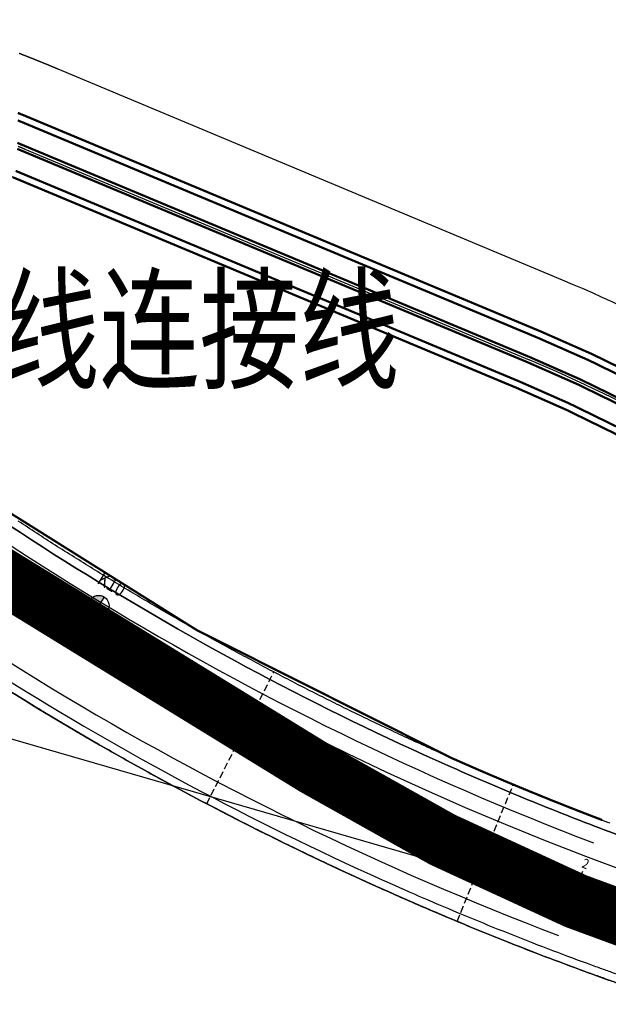
# Model space of a CAD drawing. Extents: x 533541 to 546610, y 558931 to 566174.
# Drawn here: x 537948 to 538159, y 560897 to 561250 of the extents above; entities that cross this region are included whole.
import ezdxf
from ezdxf.enums import TextEntityAlignment as Align

# ---------------------------------------------------------------- set-up
doc = ezdxf.new("R2010")
doc.units = 0
doc.linetypes.add('DASH', pattern=[0.35, 0.25, -0.1])
for name, color, linetype in [('RD-红线', 7, 'CONTINUOUS'), ('北环路设计', 1, 'CONTINUOUS'), ('快速路', 5, 'CONTINUOUS'), ('西线连接线', 7, 'CONTINUOUS')]:
    doc.layers.add(name, color=color, linetype=linetype)
doc.styles.add('GTF_XW', font='tx1.shx', dxfattribs={"width": 0.85, "bigfont": 'smfs.shx'})
doc.styles.add('长中等线', font='txt')

msp = doc.modelspace()

# ---------------------------------------------------------------- hatches: boundary and pattern name
at = {"layer": '北环路设计'}
msp.add_hatch(color=6, dxfattribs=at).paths.add_polyline_path([(537978.41031, 561042.63316, 0.414213562), (537973.25891, 561041.37297, 0.414213562), (537974.5191, 561036.22157)])

# ---------------------------------------------------------------- linework, layer by layer
at = {"layer": 'RD-红线', "color": 0, "linetype": 'Continuous', "flags": 128}
msp.add_lwpolyline([(538198.36022, 561128.98543, 0.029200636), (538142.68724, 561156.2015), (537961.99338, 561231.81247, -0.000001688), (537961.81404, 561231.88752, -0.000005064), (537961.63447, 561231.96265, -0.000008439), (537961.45452, 561232.03795, -0.000011815), (537961.27417, 561232.11339, -0.000015191), (537961.09344, 561232.18899, -0.000018567), (537960.91231, 561232.26474, -0.000021943), (537960.73079, 561232.34064, -0.000025318), (537960.54888, 561232.41668, -0.000028694), (537960.36657, 561232.49286, -0.00003207), (537960.18387, 561232.56918, -0.000035446), (537960.00077, 561232.64564, -0.000038821), (537959.81728, 561232.72223, -0.000042197), (537959.63338, 561232.79895, -0.000045573), (537959.44909, 561232.87581, -0.000048949), (537959.26439, 561232.95278, -0.000052325), (537959.07929, 561233.02989, -0.0000557), (537958.89379, 561233.10711, -0.000059076), (537958.70789, 561233.18445, -0.000062452), (537958.52158, 561233.26191, -0.000065827), (537958.33486, 561233.33948, -0.000069203), (537958.14774, 561233.41716, -0.000072579), (537957.9602, 561233.49495, -0.000075955), (537957.77226, 561233.57284, -0.000079331), (537957.58391, 561233.65084, -0.000082706), (537957.39514, 561233.72893, -0.000086082), (537957.20597, 561233.80712, -0.000089458), (537957.01637, 561233.88541, -0.000092834), (537956.82637, 561233.96378, -0.000096209), (537956.63594, 561234.04224, -0.000099585), (537956.4451, 561234.12079, -0.000102961), (537956.25384, 561234.19942, -0.000106337), (537956.06216, 561234.27813, -0.000109713), (537955.87006, 561234.35692, -0.000113088), (537955.67753, 561234.43578, -0.000116464), (537955.48459, 561234.5147, -0.00011984), (537955.29121, 561234.5937, -0.000123216), (537955.09742, 561234.67276, -0.000137863), (537954.88845, 561234.75789, -0.000153458), (537954.69341, 561234.83723, -0.000158128), (537954.49793, 561234.91661, -0.000162836), (537954.30203, 561234.99605, -0.000167583), (537954.10569, 561235.07554, -0.000172367), (537953.90892, 561235.15507, -0.000177191), (537953.71172, 561235.23464, -0.000182054), (537953.51408, 561235.31426, -0.000186955), (537953.316, 561235.39391, -0.000191897), (537953.11749, 561235.47359, -0.000196878), (537952.91854, 561235.5533, -0.0002019), (537952.71914, 561235.63304, -0.000206962), (537952.51931, 561235.7128, -0.000212065), (537952.31903, 561235.79259, -0.000217209), (537952.11831, 561235.87239, -0.000222394), (537951.91714, 561235.9522, -0.000227621), (537951.71553, 561236.03202, -0.00023289), (537951.51347, 561236.11185, -0.000238201), (537951.31096, 561236.19168, -0.000243554), (537951.108, 561236.27152, -0.000248951), (537950.90459, 561236.35135, -0.000254391), (537950.70073, 561236.43117, -0.000259874), (537950.49641, 561236.51098, -0.000265401), (537950.29164, 561236.59078, -0.000270973), (537950.08641, 561236.67056, -0.000276589), (537949.88073, 561236.75032, -0.000282249), (537949.67459, 561236.83006, -0.000287955), (537949.46799, 561236.90977, -0.000293707), (537949.26093, 561236.98945, -0.000299504), (537949.05341, 561237.06909, -0.000305347), (537948.84542, 561237.1487, -0.000311237), (537948.63697, 561237.22827, -0.000317174), (537948.42806, 561237.30778, -0.000323159), (537948.21867, 561237.38726, -0.00032919), (537948.00882, 561237.46667, -0.00033527)], format="xyb", dxfattribs=at)
at = {"layer": 'RD-红线', "color": 0, "linetype": 'ByBlock', "ltscale": 20}
for points in [[(538188.54301, 561111.56067, 0.029200636), (538134.96694, 561137.75165), (537954.27308, 561213.36262, -0.000001688), (537954.09372, 561213.43768, -0.000005064), (537953.91428, 561213.51276, -0.000008439), (537953.73469, 561213.5879, -0.000011815), (537953.55497, 561213.66308, -0.000015191), (537953.37511, 561213.73832, -0.000018567), (537953.1951, 561213.8136, -0.000021943), (537953.01495, 561213.88892, -0.000025318), (537952.83466, 561213.96428, -0.000028694), (537952.65422, 561214.03968, -0.00003207), (537952.47364, 561214.11512, -0.000035446), (537952.29291, 561214.19059, -0.000038821), (537952.11203, 561214.26609, -0.000042197), (537951.931, 561214.34162, -0.000045573), (537951.74982, 561214.41717, -0.000048949), (537951.56849, 561214.49274, -0.000052325), (537951.38701, 561214.56834, -0.0000557), (537951.20537, 561214.64395, -0.000059076), (537951.02358, 561214.71958, -0.000062452), (537950.84163, 561214.79522, -0.000065827), (537950.65953, 561214.87088, -0.000069203), (537950.47727, 561214.94654, -0.000072579), (537950.29485, 561215.0222, -0.000075955), (537950.11227, 561215.09787, -0.000079331), (537949.92953, 561215.17354, -0.000082706), (537949.74663, 561215.24921, -0.000086082), (537949.56357, 561215.32487, -0.000089458), (537949.38034, 561215.40052, -0.000092834), (537949.19694, 561215.47617, -0.000096209), (537949.01339, 561215.5518, -0.000099585), (537948.82966, 561215.62741, -0.000102961), (537948.64577, 561215.70301, -0.000106337), (537948.4617, 561215.77859, -0.000109713), (537948.27747, 561215.85414, -0.000113088), (537948.09307, 561215.92967, -0.000116464), (537947.90849, 561216.00517, -0.00011984)], [(538188.54301, 561111.56067, 0.029200636), (538134.96694, 561137.75165), (537954.27308, 561213.36262, -0.000001688), (537954.09372, 561213.43768, -0.000005064), (537953.91428, 561213.51276, -0.000008439), (537953.73469, 561213.5879, -0.000011815), (537953.55497, 561213.66308, -0.000015191), (537953.37511, 561213.73832, -0.000018567), (537953.1951, 561213.8136, -0.000021943), (537953.01495, 561213.88892, -0.000025318), (537952.83466, 561213.96428, -0.000028694), (537952.65422, 561214.03968, -0.00003207), (537952.47364, 561214.11512, -0.000035446), (537952.29291, 561214.19059, -0.000038821), (537952.11203, 561214.26609, -0.000042197), (537951.931, 561214.34162, -0.000045573), (537951.74982, 561214.41717, -0.000048949), (537951.56849, 561214.49274, -0.000052325), (537951.38701, 561214.56834, -0.0000557), (537951.20537, 561214.64395, -0.000059076), (537951.02358, 561214.71958, -0.000062452), (537950.84163, 561214.79522, -0.000065827), (537950.65953, 561214.87088, -0.000069203), (537950.47727, 561214.94654, -0.000072579), (537950.29485, 561215.0222, -0.000075955), (537950.11227, 561215.09787, -0.000079331), (537949.92953, 561215.17354, -0.000082706), (537949.74663, 561215.24921, -0.000086082), (537949.56357, 561215.32487, -0.000089458), (537949.38034, 561215.40052, -0.000092834), (537949.19694, 561215.47617, -0.000096209), (537949.01339, 561215.5518, -0.000099585), (537948.82966, 561215.62741, -0.000102961), (537948.64577, 561215.70301, -0.000106337), (537948.4617, 561215.77859, -0.000109713), (537948.27747, 561215.85414, -0.000113088), (537948.09307, 561215.92967, -0.000116464), (537947.90849, 561216.00517, -0.00011984)], [(538177.74408, 561092.39343, 0.029200636), (538126.4746, 561117.45681), (537945.78075, 561193.06779, -0.000001688), (537945.60136, 561193.14285, -0.000005064), (537945.42206, 561193.21788, -0.000008439)]]:
    msp.add_lwpolyline(points, format="xyb", dxfattribs=at)
at = {"layer": '北环路设计', "color": 6}
msp.add_line((537978.41031, 561042.63316), (537968.03375, 561025.53559), dxfattribs=at)
at = {"layer": '北环路设计'}
for p, q in [((538055.76061, 560977.60738), (538058.77142, 560983.76818)), ((538147.47632, 560937.84127), (538149.91539, 560944.24996))]:
    msp.add_line(p, q, dxfattribs=at)
at = {"layer": '北环路设计', "color": 3, "linetype": 'DASH', "ltscale": 10}
msp.add_line((538104.91887, 560926.28808), (538125.01898, 560975.3299), dxfattribs=at)
at = {"layer": '北环路设计', "color": 4, "flags": 128}
msp.add_lwpolyline([(533541.31086, 563521.25069), (533684.83895, 563474.53426), (535579.74656, 563108.71913), (536015.3197, 562830.32205), (536827.77262, 562950.79331), (537306.75297, 562339.48941), (537628.26491, 561083.58818), (538338.2111, 560877.87362)], dxfattribs=at)
at = {"layer": '北环路设计', "color": 70, "linetype": 'Continuous', "lineweight": -3, "ltscale": 5}
for points in [[(538169.39405, 560954.7481, -0.003360695), (538155.83516, 560959.80439, -0.006818288), (538128.54193, 560970.62022, -0.006818288), (538101.55378, 560982.17629, -0.070257575), (537846.25247, 561141.70123, 0.070257575), (538101.55378, 560982.17629, 0.006818288), (538128.54193, 560970.62022, 0.006818288), (538155.83516, 560959.80439, 0.003360695), (538169.39405, 560954.7481, 0.000844421)], [(537821.55918, 561101.09143, 0.068643769), (538082.46604, 560939.22681, 0.006818288), (538110.63249, 560927.1662, 0.006818288), (538139.11734, 560915.87815, 0.00336072), (538153.26832, 560910.60107, 0.000559472), (538155.65023, 560909.73404, 0.000935243), (538159.72658, 560908.26404, 0.000935231), (538163.93052, 560906.76578, 0.000935229), (538168.2743, 560905.23598, 0.000935231), (538172.77229, 560903.67076, 0.000935228), (538177.44149, 560902.06552, 0.000935234), (538182.3024, 560900.41469)], [(538162.92867, 560903.93801, -0.00093523), (538158.71417, 560905.44004, -0.000935246), (538154.62724, 560906.91385, -0.000559468), (538152.23904, 560907.78316, -0.003360728), (538138.05025, 560913.07435, -0.006818288), (538109.48933, 560924.39254, -0.006818288), (538081.24767, 560936.48535, -0.067526922), (537823.50711, 561095.59309, 0.067526922), (538081.24767, 560936.48535, 0.006818288), (538109.48933, 560924.39254, 0.006818288), (538138.05025, 560913.07435, 0.003360728), (538152.23904, 560907.78316, 0.000559468), (538154.62724, 560906.91385, 0.000935246), (538158.71417, 560905.44004, 0.00093523), (538162.92867, 560903.93801, 0.00093523)]]:
    msp.add_lwpolyline(points, format="xyb", dxfattribs=at)
at = {"layer": '北环路设计', "linetype": 'Continuous', "lineweight": -3, "ltscale": 5}
msp.add_lwpolyline([(538162.92867, 560903.93801, -0.00093523), (538158.71417, 560905.44004, -0.000935246), (538154.62724, 560906.91385, -0.000559468), (538152.23904, 560907.78316, -0.003360728), (538138.05025, 560913.07435, -0.006818288), (538109.48933, 560924.39254, -0.006818288), (538081.24767, 560936.48535, -0.067526922), (537823.50711, 561095.59309, 0.067526922), (538081.24767, 560936.48535, 0.006818288), (538109.48933, 560924.39254, 0.006818288), (538138.05025, 560913.07435, 0.003360728), (538152.23904, 560907.78316, 0.000559468), (538154.62724, 560906.91385, 0.000935246), (538158.71417, 560905.44004, 0.00093523), (538162.92867, 560903.93801, 0.00093523)], format="xyb", dxfattribs=at)
at = {"layer": '北环路设计', "color": 10}
for points in [[(538129.685, 560973.39391), (538128.7681, 560973.77231), (538127.85154, 560974.15155), (538126.93534, 560974.53164), (538126.01949, 560974.91257), (538125.10399, 560975.29435), (538124.18884, 560975.67698), (538123.27405, 560976.06045), (538122.35961, 560976.44477), (538121.44553, 560976.82993), (538120.53181, 560977.21594), (538119.61844, 560977.60279), (538118.70543, 560977.99048), (538117.79278, 560978.37902), (538116.88048, 560978.7684), (538115.96855, 560979.15863), (538115.05698, 560979.54969), (538114.14577, 560979.9416), (538113.23492, 560980.33435), (538112.32444, 560980.72794), (538111.41432, 560981.12238), (538110.50456, 560981.51765), (538109.59517, 560981.91376), (538108.68615, 560982.31072), (538107.7775, 560982.70851), (538106.86921, 560983.10715), (538105.96129, 560983.50662), (538105.05374, 560983.90693), (538104.14656, 560984.30808), (538103.23975, 560984.71007), (538102.33332, 560985.11289), (538101.42725, 560985.51655), (538100.52156, 560985.92105), (538099.61624, 560986.32639), (538098.7113, 560986.73256), (538097.80674, 560987.13957), (538096.90255, 560987.54742), (538095.99874, 560987.9561), (538095.0953, 560988.36561), (538094.19225, 560988.77596), (538093.28957, 560989.18714), (538092.38728, 560989.59916), (538091.48536, 560990.01201), (538090.58383, 560990.4257), (538089.68268, 560990.84021), (538088.78191, 560991.25556), (538087.88153, 560991.67174), (538086.98153, 560992.08876), (538086.08192, 560992.5066), (538085.1827, 560992.92528), (538084.28386, 560993.34479), (538083.38541, 560993.76512), (538082.48735, 560994.18629), (538081.58968, 560994.60829), (538080.6924, 560995.03111), (538079.79551, 560995.45477), (538078.89901, 560995.87925), (538078.0029, 560996.30456), (538077.10719, 560996.7307), (538076.21187, 560997.15767), (538075.31695, 560997.58546), (538074.42242, 560998.01408), (538073.52829, 560998.44353), (538072.63455, 560998.8738), (538071.74122, 560999.3049), (538070.84828, 560999.73682), (538069.95574, 561000.16957), (538069.06361, 561000.60315), (538068.17187, 561001.03754), (538067.28053, 561001.47276), (538066.3896, 561001.90881), (538065.49907, 561002.34568), (538064.60895, 561002.78337), (538063.71923, 561003.22188), (538062.82991, 561003.66121), (538061.941, 561004.10137), (538061.0525, 561004.54235), (538060.16441, 561004.98415), (538059.27673, 561005.42676), (538058.38945, 561005.8702), (538057.50258, 561006.31446), (538056.61613, 561006.75954), (538055.73009, 561007.20543), (538054.84446, 561007.65215), (538053.95924, 561008.09968), (538053.07444, 561008.54803), (538052.19005, 561008.9972), (538051.30607, 561009.44719), (538050.42252, 561009.89799), (538049.53938, 561010.3496), (538048.65665, 561010.80204), (538047.77435, 561011.25529), (538046.89247, 561011.70935), (538046.011, 561012.16423), (538045.12996, 561012.61992), (538044.24933, 561013.07643), (538043.36913, 561013.53375), (538042.48935, 561013.99188), (538041.61, 561014.45083), (538040.73107, 561014.91059), (538039.85257, 561015.37116), (538038.97449, 561015.83254), (538038.09684, 561016.29474), (538037.21961, 561016.75774), (538036.34282, 561017.22155), (538035.46645, 561017.68618), (538034.59051, 561018.15161), (538033.715, 561018.61785), (538032.83993, 561019.08491), (538031.96528, 561019.55277), (538031.09107, 561020.02143), (538030.2173, 561020.49091), (538029.34395, 561020.96119), (538028.47104, 561021.43228), (538027.59857, 561021.90418), (538026.72653, 561022.37688), (538025.85493, 561022.85039), (538024.98377, 561023.3247), (538024.11305, 561023.79982), (538023.24276, 561024.27574), (538022.37292, 561024.75247), (538021.50352, 561025.23), (538020.63456, 561025.70833), (538019.76604, 561026.18746), (538018.89796, 561026.6674), (538018.03033, 561027.14814), (538017.16314, 561027.62968), (538016.2964, 561028.11202), (538015.43011, 561028.59517), (538014.56426, 561029.07911), (538013.69886, 561029.56385), (538012.8339, 561030.04939), (538011.9694, 561030.53573), (538011.10534, 561031.02287), (538010.24174, 561031.51081), (538009.37859, 561031.99955), (538008.51589, 561032.48908), (538007.65364, 561032.97941), (538006.79184, 561033.47054), (538005.9305, 561033.96246), (538005.06962, 561034.45518), (538004.20919, 561034.94869), (538003.34921, 561035.443), (538002.4897, 561035.9381), (538001.63064, 561036.434), (538000.77204, 561036.93069), (537999.9139, 561037.42817), (537999.05622, 561037.92645), (537998.199, 561038.42552), (537997.34224, 561038.92538), (537996.48594, 561039.42603), (537995.63011, 561039.92747), (537994.77474, 561040.4297), (537993.91983, 561040.93273), (537993.06539, 561041.43654), (537992.21142, 561041.94114), (537991.35791, 561042.44653), (537990.50487, 561042.95271), (537989.6523, 561043.45968), (537988.8002, 561043.96744), (537987.94856, 561044.47598), (537987.0974, 561044.98531), (537986.24671, 561045.49542), (537985.39649, 561046.00632), (537984.54674, 561046.51801), (537983.69746, 561047.03048), (537982.84866, 561047.54374), (537982.00033, 561048.05778), (537981.15248, 561048.5726), (537980.30511, 561049.08821), (537979.45821, 561049.6046), (537978.61179, 561050.12177), (537977.76585, 561050.63972), (537976.92038, 561051.15846), (537976.0754, 561051.67798), (537975.23089, 561052.19827), (537974.38687, 561052.71935), (537973.54333, 561053.24121), (537972.70027, 561053.76384), (537971.8577, 561054.28726), (537971.01561, 561054.81145), (537970.174, 561055.33642), (537969.33288, 561055.86217), (537968.49225, 561056.38869), (537967.6521, 561056.91599), (537966.81244, 561057.44407), (537965.97327, 561057.97293), (537965.13458, 561058.50255), (537964.29639, 561059.03296), (537963.45869, 561059.56413), (537962.62148, 561060.09609), (537961.78476, 561060.62881), (537960.94853, 561061.16231), (537960.11279, 561061.69658), (537959.27755, 561062.23162), (537958.44281, 561062.76743), (537957.60856, 561063.30402), (537956.77481, 561063.84137), (537955.94155, 561064.3795), (537955.10879, 561064.91839), (537954.27653, 561065.45806), (537953.44477, 561065.99849), (537952.61351, 561066.53969), (537951.78275, 561067.08166), (537950.95249, 561067.6244), (537950.12273, 561068.1679), (537949.29347, 561068.71217), (537948.46472, 561069.25721), (537947.63647, 561069.80301)], [(538129.68628, 560973.39367), (538130.58873, 560973.02221), (538131.49151, 560972.65157), (538132.39464, 560972.28175), (538133.2981, 560971.91275), (538134.20189, 560971.54457), (538135.10602, 560971.17722), (538136.01048, 560970.81068), (538136.91528, 560970.44497), (538137.82041, 560970.08009), (538138.72586, 560969.71602), (538139.63165, 560969.35278), (538140.53777, 560968.99036), (538141.44422, 560968.62877), (538142.351, 560968.268), (538143.2581, 560967.90805), (538144.16553, 560967.54893), (538145.07329, 560967.19064), (538145.98137, 560966.83317), (538146.88978, 560966.47652), (538147.79851, 560966.12071), (538148.70756, 560965.76571), (538149.61694, 560965.41155), (538150.52664, 560965.05821), (538151.43666, 560964.7057), (538152.347, 560964.35401), (538153.25765, 560964.00316), (538154.16863, 560963.65313), (538155.07992, 560963.30393), (538155.99154, 560962.95556), (538156.90346, 560962.60802), (538157.81571, 560962.2613), (538158.72827, 560961.91542), (538159.64114, 560961.57036)]]:
    msp.add_lwpolyline(points, dxfattribs=at)
at = {"layer": '北环路设计'}
for points in [[(538129.685, 560973.39391), (538128.7681, 560973.77231), (538127.85154, 560974.15155), (538126.93534, 560974.53164), (538126.01949, 560974.91257), (538125.10399, 560975.29435), (538124.18884, 560975.67698), (538123.27405, 560976.06045), (538122.35961, 560976.44477), (538121.44553, 560976.82993), (538120.53181, 560977.21594), (538119.61844, 560977.60279), (538118.70543, 560977.99048), (538117.79278, 560978.37902), (538116.88048, 560978.7684), (538115.96855, 560979.15863), (538115.05698, 560979.54969), (538114.14577, 560979.9416), (538113.23492, 560980.33435), (538112.32444, 560980.72794), (538111.41432, 560981.12238), (538110.50456, 560981.51765), (538109.59517, 560981.91376), (538108.68615, 560982.31072), (538107.7775, 560982.70851), (538106.86921, 560983.10715), (538105.96129, 560983.50662), (538105.05374, 560983.90693), (538104.14656, 560984.30808), (538103.23975, 560984.71007), (538102.33332, 560985.11289), (538101.42725, 560985.51655), (538100.52156, 560985.92105), (538099.61624, 560986.32639), (538098.7113, 560986.73256), (538097.80674, 560987.13957), (538096.90255, 560987.54742), (538095.99874, 560987.9561), (538095.0953, 560988.36561), (538094.19225, 560988.77596), (538093.28957, 560989.18714), (538092.38728, 560989.59916), (538091.48536, 560990.01201), (538090.58383, 560990.4257), (538089.68268, 560990.84021), (538088.78191, 560991.25556), (538087.88153, 560991.67174), (538086.98153, 560992.08876), (538086.08192, 560992.5066), (538085.1827, 560992.92528), (538084.28386, 560993.34479), (538083.38541, 560993.76512), (538082.48735, 560994.18629), (538081.58968, 560994.60829), (538080.6924, 560995.03111), (538079.79551, 560995.45477), (538078.89901, 560995.87925), (538078.0029, 560996.30456), (538077.10719, 560996.7307), (538076.21187, 560997.15767), (538075.31695, 560997.58546), (538074.42242, 560998.01408), (538073.52829, 560998.44353), (538072.63455, 560998.8738), (538071.74122, 560999.3049), (538070.84828, 560999.73682), (538069.95574, 561000.16957), (538069.06361, 561000.60315), (538068.17187, 561001.03754), (538067.28053, 561001.47276), (538066.3896, 561001.90881), (538065.49907, 561002.34568), (538064.60895, 561002.78337), (538063.71923, 561003.22188), (538062.82991, 561003.66121), (538061.941, 561004.10137), (538061.0525, 561004.54235), (538060.16441, 561004.98415), (538059.27673, 561005.42676), (538058.38945, 561005.8702), (538057.50258, 561006.31446), (538056.61613, 561006.75954), (538055.73009, 561007.20543), (538054.84446, 561007.65215), (538053.95924, 561008.09968), (538053.07444, 561008.54803), (538052.19005, 561008.9972), (538051.30607, 561009.44719), (538050.42252, 561009.89799), (538049.53938, 561010.3496), (538048.65665, 561010.80204), (538047.77435, 561011.25529), (538046.89247, 561011.70935), (538046.011, 561012.16423), (538045.12996, 561012.61992), (538044.24933, 561013.07643), (538043.36913, 561013.53375), (538042.48935, 561013.99188), (538041.61, 561014.45083), (538040.73107, 561014.91059), (538039.85257, 561015.37116), (538038.97449, 561015.83254), (538038.09684, 561016.29474), (538037.21961, 561016.75774), (538036.34282, 561017.22155), (538035.46645, 561017.68618), (538034.59051, 561018.15161), (538033.715, 561018.61785), (538032.83993, 561019.08491), (538031.96528, 561019.55277), (538031.09107, 561020.02143), (538030.2173, 561020.49091), (538029.34395, 561020.96119), (538028.47104, 561021.43228), (538027.59857, 561021.90418), (538026.72653, 561022.37688), (538025.85493, 561022.85039), (538024.98377, 561023.3247), (538024.11305, 561023.79982), (538023.24276, 561024.27574), (538022.37292, 561024.75247), (538021.50352, 561025.23), (538020.63456, 561025.70833), (538019.76604, 561026.18746), (538018.89796, 561026.6674), (538018.03033, 561027.14814), (538017.16314, 561027.62968), (538016.2964, 561028.11202), (538015.43011, 561028.59517), (538014.56426, 561029.07911), (538013.69886, 561029.56385), (538012.8339, 561030.04939), (538011.9694, 561030.53573), (538011.10534, 561031.02287), (538010.24174, 561031.51081), (538009.37859, 561031.99955), (538008.51589, 561032.48908), (538007.65364, 561032.97941), (538006.79184, 561033.47054), (538005.9305, 561033.96246), (538005.06962, 561034.45518), (538004.20919, 561034.94869), (538003.34921, 561035.443), (538002.4897, 561035.9381), (538001.63064, 561036.434), (538000.77204, 561036.93069), (537999.9139, 561037.42817), (537999.05622, 561037.92645), (537998.199, 561038.42552), (537997.34224, 561038.92538), (537996.48594, 561039.42603), (537995.63011, 561039.92747), (537994.77474, 561040.4297), (537993.91983, 561040.93273), (537993.06539, 561041.43654), (537992.21142, 561041.94114), (537991.35791, 561042.44653), (537990.50487, 561042.95271), (537989.6523, 561043.45968), (537988.8002, 561043.96744), (537987.94856, 561044.47598), (537987.0974, 561044.98531), (537986.24671, 561045.49542), (537985.39649, 561046.00632), (537984.54674, 561046.51801), (537983.69746, 561047.03048), (537982.84866, 561047.54374), (537982.00033, 561048.05778), (537981.15248, 561048.5726), (537980.30511, 561049.08821), (537979.45821, 561049.6046), (537978.61179, 561050.12177), (537977.76585, 561050.63972), (537976.92038, 561051.15846), (537976.0754, 561051.67798), (537975.23089, 561052.19827), (537974.38687, 561052.71935), (537973.54333, 561053.24121), (537972.70027, 561053.76384), (537971.8577, 561054.28726), (537971.01561, 561054.81145), (537970.174, 561055.33642), (537969.33288, 561055.86217), (537968.49225, 561056.38869), (537967.6521, 561056.91599), (537966.81244, 561057.44407), (537965.97327, 561057.97293), (537965.13458, 561058.50255), (537964.29639, 561059.03296), (537963.45869, 561059.56413), (537962.62148, 561060.09609), (537961.78476, 561060.62881), (537960.94853, 561061.16231), (537960.11279, 561061.69658), (537959.27755, 561062.23162), (537958.44281, 561062.76743), (537957.60856, 561063.30402), (537956.77481, 561063.84137), (537955.94155, 561064.3795), (537955.10879, 561064.91839), (537954.27653, 561065.45806), (537953.44477, 561065.99849), (537952.61351, 561066.53969), (537951.78275, 561067.08166), (537950.95249, 561067.6244), (537950.12273, 561068.1679), (537949.29347, 561068.71217), (537948.46472, 561069.25721), (537947.63647, 561069.80301)], [(538129.68628, 560973.39367), (538130.58873, 560973.02221), (538131.49151, 560972.65157), (538132.39464, 560972.28175), (538133.2981, 560971.91275), (538134.20189, 560971.54457), (538135.10602, 560971.17722), (538136.01048, 560970.81068), (538136.91528, 560970.44497), (538137.82041, 560970.08009), (538138.72586, 560969.71602), (538139.63165, 560969.35278), (538140.53777, 560968.99036), (538141.44422, 560968.62877), (538142.351, 560968.268), (538143.2581, 560967.90805), (538144.16553, 560967.54893), (538145.07329, 560967.19064), (538145.98137, 560966.83317), (538146.88978, 560966.47652), (538147.79851, 560966.12071), (538148.70756, 560965.76571), (538149.61694, 560965.41155), (538150.52664, 560965.05821), (538151.43666, 560964.7057), (538152.347, 560964.35401), (538153.25765, 560964.00316), (538154.16863, 560963.65313), (538155.07992, 560963.30393), (538155.99154, 560962.95556), (538156.90346, 560962.60802), (538157.81571, 560962.2613), (538158.72827, 560961.91542), (538159.64114, 560961.57036)]]:
    msp.add_lwpolyline(points, dxfattribs=at)
at = {"layer": '北环路设计', "color": 3, "linetype": 'DASH', "ltscale": 10}
msp.add_lwpolyline([(538015.19557, 560968.45811), (538039.24201, 561015.69034)], dxfattribs=at)
at = {"layer": '北环路设计'}
msp.add_lwpolyline([(537950.69924, 561005.06658), (537949.83986, 561005.59306), (537950.69924, 561005.06658), (537951.55909, 561004.54086), (537952.41941, 561004.01592), (537953.2802, 561003.49175), (537954.14146, 561002.96835), (537955.00319, 561002.44571), (537955.86538, 561001.92385), (537956.72804, 561001.40276), (537957.59117, 561000.88245), (537958.45476, 561000.3629), (537959.31882, 560999.84413), (537960.18334, 560999.32613), (537961.04832, 560998.80891), (537961.91376, 560998.29246), (537962.77967, 560997.77678), (537963.64604, 560997.26188), (537964.51287, 560996.74775), (537965.38016, 560996.2344), (537966.2479, 560995.72183), (537967.11611, 560995.21003), (537967.98477, 560994.69901), (537968.85389, 560994.18876), (537969.72347, 560993.6793), (537970.5935, 560993.17061), (537971.46398, 560992.6627), (537972.33492, 560992.15557), (537973.20632, 560991.64922), (537974.07816, 560991.14365), (537974.95046, 560990.63886), (537975.82321, 560990.13485), (537976.69641, 560989.63162), (537977.57006, 560989.12917), (537978.44416, 560988.6275), (537979.31871, 560988.12662), (537980.1937, 560987.62652), (537981.06914, 560987.1272), (537981.94503, 560986.62867), (537982.82137, 560986.13092), (537983.69815, 560985.63395), (537984.57537, 560985.13777), (537985.45304, 560984.64237), (537986.33115, 560984.14776), (537987.2097, 560983.65393), (537988.08869, 560983.16089), (537988.96813, 560982.66864), (537989.848, 560982.17717), (537990.72832, 560981.6865), (537991.60907, 560981.1966), (537992.49026, 560980.7075), (537993.37189, 560980.21919), (537994.25395, 560979.73166), (537995.13645, 560979.24493), (537996.01938, 560978.75898), (537996.90275, 560978.27382), (537997.78656, 560977.78946), (537998.67079, 560977.30588), (537999.55546, 560976.8231), (538000.44056, 560976.34111), (538001.32609, 560975.85991), (538002.21205, 560975.3795), (538003.09844, 560974.89989), (538003.98526, 560974.42107), (538004.87251, 560973.94304), (538005.76018, 560973.46581), (538006.64828, 560972.98937), (538007.53681, 560972.51372), (538008.42576, 560972.03887), (538009.31514, 560971.56482), (538010.20494, 560971.09156), (538011.09516, 560970.6191), (538011.98581, 560970.14743), (538012.87688, 560969.67657), (538013.76836, 560969.2065), (538014.66027, 560968.73722), (538015.5526, 560968.26875), (538016.44535, 560967.80107), (538017.33851, 560967.33419), (538018.23209, 560966.86812), (538019.12609, 560966.40284), (538020.02051, 560965.93836), (538020.91534, 560965.47468), (538021.81058, 560965.0118), (538022.70624, 560964.54973), (538023.60231, 560964.08845), (538024.49879, 560963.62798), (538025.39569, 560963.16831), (538026.29299, 560962.70944), (538027.19071, 560962.25137), (538028.08883, 560961.79411), (538028.98737, 560961.33765), (538029.88631, 560960.882), (538030.78566, 560960.42715), (538031.68542, 560959.97311), (538032.58558, 560959.51987), (538033.48615, 560959.06743), (538034.38712, 560958.6158), (538035.28849, 560958.16498), (538036.19027, 560957.71497), (538037.09245, 560957.26576), (538037.99503, 560956.81736), (538038.89801, 560956.36976), (538039.8014, 560955.92298), (538040.70518, 560955.477), (538041.60936, 560955.03183), (538042.51394, 560954.58747), (538043.41891, 560954.14392), (538044.32429, 560953.70118), (538045.23006, 560953.25925), (538046.13622, 560952.81813), (538047.04278, 560952.37783), (538047.94973, 560951.93833), (538048.85707, 560951.49964), (538049.76481, 560951.06177), (538050.67293, 560950.62471), (538051.58145, 560950.18846), (538052.49036, 560949.75302), (538053.39966, 560949.3184), (538054.30934, 560948.88459), (538055.21941, 560948.4516), (538056.12987, 560948.01942), (538057.04072, 560947.58805), (538057.95195, 560947.1575), (538058.86357, 560946.72777), (538059.77557, 560946.29885), (538060.68796, 560945.87074), (538061.60072, 560945.44346), (538062.51387, 560945.01699), (538063.4274, 560944.59133), (538064.34131, 560944.1665), (538065.2556, 560943.74248), (538066.17027, 560943.31928), (538067.08532, 560942.8969), (538068.00074, 560942.47534), (538068.91655, 560942.05459), (538069.83272, 560941.63467), (538070.74928, 560941.21557), (538071.6662, 560940.79728), (538072.58351, 560940.37982), (538073.50118, 560939.96318), (538074.41923, 560939.54736), (538075.33765, 560939.13236), (538076.25644, 560938.71818), (538077.1756, 560938.30482), (538078.09513, 560937.89229), (538079.01502, 560937.48058), (538079.93529, 560937.06969), (538080.85592, 560936.65963), (538081.77692, 560936.25039), (538082.69829, 560935.84197), (538083.62002, 560935.43438), (538084.54211, 560935.02762), (538085.46457, 560934.62168), (538086.38739, 560934.21656), (538087.31058, 560933.81227), (538088.23412, 560933.40881), (538089.15803, 560933.00617), (538090.08229, 560932.60436), (538091.00691, 560932.20337), (538091.9319, 560931.80322), (538092.85724, 560931.40389), (538093.78293, 560931.00539), (538094.70899, 560930.60772), (538095.6354, 560930.21087), (538096.56216, 560929.81486), (538097.48928, 560929.41967), (538098.41675, 560929.02532), (538099.34457, 560928.63179), (538100.27274, 560928.23909), (538101.20127, 560927.84723), (538102.13014, 560927.4562), (538103.05937, 560927.06599), (538103.98894, 560926.67662), (538104.91887, 560926.28808), (538105.84913, 560925.90037), (538106.77975, 560925.5135), (538107.71071, 560925.12746), (538108.64202, 560924.74225), (538109.48878, 560924.39285), (538108.64202, 560924.74225), (538107.71071, 560925.12746), (538106.77975, 560925.5135), (538105.84913, 560925.90037), (538104.91887, 560926.28808), (538103.98894, 560926.67662), (538103.05937, 560927.06599), (538102.13014, 560927.4562), (538101.20127, 560927.84723), (538100.27274, 560928.23909), (538099.34457, 560928.63179), (538098.41675, 560929.02532), (538097.48928, 560929.41967), (538096.56216, 560929.81486), (538095.6354, 560930.21087), (538094.70899, 560930.60772), (538093.78293, 560931.00539), (538092.85724, 560931.40389), (538091.9319, 560931.80322), (538091.00691, 560932.20337), (538090.08229, 560932.60436), (538089.15803, 560933.00617), (538088.23412, 560933.40881), (538087.31058, 560933.81227), (538086.38739, 560934.21656), (538085.46457, 560934.62168), (538084.54211, 560935.02762), (538083.62002, 560935.43438), (538082.69829, 560935.84197), (538081.77692, 560936.25039), (538080.85592, 560936.65963), (538079.93529, 560937.06969), (538079.01502, 560937.48058), (538078.09513, 560937.89229), (538077.1756, 560938.30482), (538076.25644, 560938.71818), (538075.33765, 560939.13236), (538074.41923, 560939.54736), (538073.50118, 560939.96318), (538072.58351, 560940.37982), (538071.6662, 560940.79728), (538070.74928, 560941.21557), (538069.83272, 560941.63467), (538068.91655, 560942.05459), (538068.00074, 560942.47534), (538067.08532, 560942.8969), (538066.17027, 560943.31928), (538065.2556, 560943.74248), (538064.34131, 560944.1665), (538063.4274, 560944.59133), (538062.51387, 560945.01699), (538061.60072, 560945.44346), (538060.68796, 560945.87074), (538059.77557, 560946.29885), (538058.86357, 560946.72777), (538057.95195, 560947.1575), (538057.04072, 560947.58805), (538056.12987, 560948.01942), (538055.21941, 560948.4516), (538054.30934, 560948.88459), (538053.39966, 560949.3184), (538052.49036, 560949.75302), (538051.58145, 560950.18846), (538050.67293, 560950.62471), (538049.76481, 560951.06177), (538048.85707, 560951.49964), (538047.94973, 560951.93833), (538047.04278, 560952.37783), (538046.13622, 560952.81813), (538045.23006, 560953.25925), (538044.32429, 560953.70118), (538043.41891, 560954.14392), (538042.51394, 560954.58747), (538041.60936, 560955.03183), (538040.70518, 560955.477), (538039.8014, 560955.92298), (538038.89801, 560956.36976), (538037.99503, 560956.81736), (538037.09245, 560957.26576), (538036.19027, 560957.71497), (538035.28849, 560958.16498), (538034.38712, 560958.6158), (538033.48615, 560959.06743), (538032.58558, 560959.51987), (538031.68542, 560959.97311), (538030.78566, 560960.42715), (538029.88631, 560960.882), (538028.98737, 560961.33765), (538028.08883, 560961.79411), (538027.19071, 560962.25137), (538026.29299, 560962.70944), (538025.39569, 560963.16831), (538024.49879, 560963.62798), (538023.60231, 560964.08845), (538022.70624, 560964.54973), (538021.81058, 560965.0118), (538020.91534, 560965.47468), (538020.02051, 560965.93836), (538019.12609, 560966.40284), (538018.23209, 560966.86812), (538017.33851, 560967.33419), (538016.44535, 560967.80107), (538015.5526, 560968.26875), (538014.66027, 560968.73722), (538013.76836, 560969.2065), (538012.87688, 560969.67657), (538011.98581, 560970.14743), (538011.09516, 560970.6191), (538010.20494, 560971.09156), (538009.31514, 560971.56482), (538008.42576, 560972.03887), (538007.53681, 560972.51372), (538006.64828, 560972.98937), (538005.76018, 560973.46581), (538004.87251, 560973.94304), (538003.98526, 560974.42107), (538003.09844, 560974.89989), (538002.21205, 560975.3795), (538001.32609, 560975.85991), (538000.44056, 560976.34111), (537999.55546, 560976.8231), (537998.67079, 560977.30588), (537997.78656, 560977.78946), (537996.90275, 560978.27382), (537996.01938, 560978.75898), (537995.13645, 560979.24493), (537994.25395, 560979.73166), (537993.37189, 560980.21919), (537992.49026, 560980.7075), (537991.60907, 560981.1966), (537990.72832, 560981.6865), (537989.848, 560982.17717), (537988.96813, 560982.66864), (537988.08869, 560983.16089), (537987.2097, 560983.65393), (537986.33115, 560984.14776), (537985.45304, 560984.64237), (537984.57537, 560985.13777), (537983.69815, 560985.63395), (537982.82137, 560986.13092), (537981.94503, 560986.62867), (537981.06914, 560987.1272), (537980.1937, 560987.62652), (537979.31871, 560988.12662), (537978.44416, 560988.6275), (537977.57006, 560989.12917), (537976.69641, 560989.63162), (537975.82321, 560990.13485), (537974.95046, 560990.63886), (537974.07816, 560991.14365), (537973.20632, 560991.64922), (537972.33492, 560992.15557), (537971.46398, 560992.6627), (537970.5935, 560993.17061), (537969.72347, 560993.6793), (537968.85389, 560994.18876), (537967.98477, 560994.69901), (537967.11611, 560995.21003), (537966.2479, 560995.72183), (537965.38016, 560996.2344), (537964.51287, 560996.74775), (537963.64604, 560997.26188), (537962.77967, 560997.77678), (537961.91376, 560998.29246), (537961.04832, 560998.80891), (537960.18334, 560999.32613), (537959.31882, 560999.84413), (537958.45476, 561000.3629), (537957.59117, 561000.88245), (537956.72804, 561001.40276), (537955.86538, 561001.92385), (537955.00319, 561002.44571), (537954.14146, 561002.96835), (537953.2802, 561003.49175), (537952.41941, 561004.01592), (537951.55909, 561004.54086)], close=True, dxfattribs=at)
at = {"layer": '北环路设计', "color": 70, "linetype": 'Continuous', "lineweight": -3, "ltscale": 5}
msp.add_lwpolyline([(538109.49059, 560924.3923), (538110.43759, 560924.0025), (538111.38495, 560923.61356), (538112.33266, 560923.22548), (538113.28073, 560922.83827), (538114.22914, 560922.45191), (538115.17791, 560922.06642), (538116.12703, 560921.68179), (538117.07649, 560921.29802), (538118.02631, 560920.91512), (538118.97647, 560920.53308), (538119.92698, 560920.15191), (538120.87783, 560919.7716), (538121.82904, 560919.39215), (538122.78058, 560919.01357), (538123.73247, 560918.63585), (538124.6847, 560918.259), (538125.63728, 560917.88302), (538126.59019, 560917.5079), (538127.54345, 560917.13365), (538128.49704, 560916.76026), (538129.45098, 560916.38774), (538130.40525, 560916.01609), (538131.35986, 560915.64531), (538132.31481, 560915.27539), (538133.27009, 560914.90635), (538134.22571, 560914.53817), (538135.18166, 560914.17086), (538136.13795, 560913.80442), (538137.09457, 560913.43885), (538138.05152, 560913.07415), (538139.0088, 560912.71031), (538139.96642, 560912.34735), (538140.92436, 560911.98526), (538141.88263, 560911.62405), (538142.84123, 560911.2637), (538143.80015, 560910.90422), (538144.75941, 560910.54562), (538145.71898, 560910.18789), (538146.67889, 560909.83103), (538147.63911, 560909.47504), (538148.59966, 560909.11993), (538149.56054, 560908.76569), (538150.52173, 560908.41232), (538151.48325, 560908.05983), (538152.44485, 560907.70801), (538153.40689, 560907.3573), (538154.3691, 560907.00752), (538155.33148, 560906.65865), (538156.29401, 560906.31069), (538157.25669, 560905.96364), (538158.21954, 560905.61749), (538159.18253, 560905.27223)], dxfattribs=at)
at = {"layer": '北环路设计', "color": 6}
msp.add_circle((537976.4647, 561039.42737), 3.75, dxfattribs=at)
at = {"layer": '北环路设计', "color": 70, "linetype": 'Continuous', "lineweight": -3, "ltscale": 5}
for centre, radius, start, end in [((538538.74382, 561965.9017), 1087.7493, 198.26593873, 249.93396769), ((538538.74494, 561965.90279), 1101.5007, 198.26590328, 249.93393224), ((538538.74382, 561965.9017), 1098.4993, 198.26593873, 249.93396769)]:
    msp.add_arc(centre, radius, start, end, dxfattribs=at)
at = {"layer": '北环路设计', "color": 10}
for centre, radius, start, end in [((538538.74436, 561965.9022), 1101.50001, 198.2659141, 249.93396999), ((538538.74435, 561965.9022), 1098.5, 198.26591428, 249.93397016)]:
    msp.add_arc(centre, radius, start, end, dxfattribs=at)
at = {"layer": '北环路设计', "color": 10, "lineweight": -3, "ltscale": 0.2}
for radius, start in [(1082.25, 228.26592492), (1117.75, 228.38992013)]:
    msp.add_arc((538538.74435, 561965.9022), radius, start, 249.16375411, dxfattribs=at)
at = {"layer": '快速路', "color": 6, "linetype": 'ByBlock', "const_width": 20, "flags": 128}
msp.add_lwpolyline([(537723.49045, 561227.72014), (537791.15303, 561155.52873, 0.089431485), (537889.78004, 561082.19145), (538053.77583, 560981.35274, 0.079613106), (538247.58915, 560901.14006), (538629.48125, 560795.71771), (539324.09601, 560593.90758, -0.097424455), (539588.96713, 560457.02555, -0.118112388), (539723.38243, 560285.41122, -0.023605944), (539785.02996, 560132.0016, 0.069252001), (539876.05005, 559954.21837, 0.164860233), (539970.04115, 559885.31993), (540394.2115, 559754.1992, 0.053452646), (540580.72237, 559717.74859, -0.014206783), (540842.6967, 559687.59168, -0.065561371), (540997.22513, 559644.16572, -0.058367022), (541175.93754, 559541.48707), (541266.11321, 559456.59674), (541311.57397, 559398.51391)], format="xyb", dxfattribs=at)
at = {"layer": '西线连接线', "color": 5, "lineweight": 30}
msp.add_line((537950.02692, 561203.21521), (538130.72077, 561127.60423), dxfattribs=at)
at = {"layer": '西线连接线', "color": 5, "lineweight": 30, "const_width": 0.8, "flags": 128}
for points in [[(537947.52864, 561216.16023, 0.000123216), (537947.71381, 561216.0847, 0.00011984), (537947.89884, 561216.00912, 0.000116464), (537948.08369, 561215.93351, 0.000113088), (537948.26837, 561215.85787, 0.000109713), (537948.45288, 561215.78221, 0.000106337), (537948.63722, 561215.70652, 0.000102961), (537948.82139, 561215.63081, 0.000099585), (537949.0054, 561215.55509, 0.000096209), (537949.18923, 561215.47934, 0.000092834), (537949.3729, 561215.40359, 0.000089458), (537949.55641, 561215.32782, 0.000086082), (537949.73975, 561215.25205, 0.000082706), (537949.92293, 561215.17627, 0.000079331), (537950.10594, 561215.10049, 0.000075955), (537950.2888, 561215.02471, 0.000072579), (537950.47149, 561214.94893, 0.000069203), (537950.65403, 561214.87316, 0.000065827), (537950.83641, 561214.79739, 0.000062452), (537951.01863, 561214.72164, 0.000059076), (537951.2007, 561214.6459, 0.0000557), (537951.38261, 561214.57017, 0.000052325), (537951.56437, 561214.49446, 0.000048949), (537951.74598, 561214.41877, 0.000045573), (537951.92743, 561214.3431, 0.000042197), (537952.10873, 561214.26746, 0.000038821), (537952.28989, 561214.19185, 0.000035446), (537952.47089, 561214.11627, 0.00003207), (537952.65175, 561214.04072, 0.000028694), (537952.83247, 561213.9652, 0.000025318), (537953.01303, 561213.88972, 0.000021943), (537953.19346, 561213.81429, 0.000018567), (537953.37374, 561213.73889, 0.000015191), (537953.55388, 561213.66354, 0.000011815), (537953.73387, 561213.58824, 0.000008439), (537953.91373, 561213.51299, 0.000005064), (537954.09345, 561213.43779, 0.000001688), (537954.27302, 561213.36265, 0.000001688)], [(537947.50485, 561213.46894, 0.000106337), (537947.68817, 561213.39367, 0.000102961), (537947.87136, 561213.31836, 0.000099585), (537948.05441, 561213.24303, 0.000096209), (537948.23732, 561213.16767, 0.000092834), (537948.4201, 561213.09228, 0.000089458), (537948.60274, 561213.01687, 0.000086082), (537948.78526, 561212.94144, 0.000082706), (537948.96764, 561212.86599, 0.000079331), (537949.14989, 561212.79052, 0.000075955), (537949.33201, 561212.71505, 0.000072579), (537949.514, 561212.63956, 0.000069203), (537949.69587, 561212.56406, 0.000065827), (537949.87761, 561212.48856, 0.000062452), (537950.05922, 561212.41306, 0.000059076), (537950.24071, 561212.33756, 0.0000557), (537950.42208, 561212.26206, 0.000052325), (537950.60332, 561212.18656, 0.000048949), (537950.78444, 561212.11108, 0.000045573), (537950.96545, 561212.0356, 0.000042197), (537951.14633, 561211.96013, 0.000038821), (537951.32709, 561211.88468, 0.000035446), (537951.50774, 561211.80925, 0.00003207), (537951.68827, 561211.73383, 0.000028694), (537951.86869, 561211.65844, 0.000025318), (537952.04899, 561211.58308, 0.000021943), (537952.22918, 561211.50774, 0.000018567), (537952.40926, 561211.43243, 0.000015191), (537952.58922, 561211.35715, 0.000011815), (537952.76908, 561211.28191, 0.000008439), (537952.94883, 561211.2067, 0.000005064), (537953.12847, 561211.13154, 0.000001688), (537953.308, 561211.05641, 0.000001688)], [(537947.30989, 561203.26708, 0.000042197), (537947.48918, 561203.19228, 0.000038821), (537947.66846, 561203.11745, 0.000035446), (537947.84775, 561203.04258, 0.00003207), (537948.02704, 561202.96769, 0.000028694), (537948.20633, 561202.89276, 0.000025318), (537948.38563, 561202.81782, 0.000021943), (537948.56493, 561202.74285, 0.000018567), (537948.74424, 561202.66786, 0.000015191), (537948.92355, 561202.59286, 0.000011815), (537949.10287, 561202.51784, 0.000008439), (537949.28221, 561202.4428, 0.000005064), (537949.46155, 561202.36776, 0.000001688), (537949.64091, 561202.29271, 0.000001688)], [(537947.36073, 561205.41255, 0.0000557), (537947.54046, 561205.33773, 0.000052325), (537947.72016, 561205.26288, 0.000048949), (537947.89984, 561205.18799, 0.000045573), (537948.07948, 561205.11308, 0.000042197), (537948.25911, 561205.03814, 0.000038821), (537948.4387, 561204.96318, 0.000035446), (537948.61827, 561204.88819, 0.00003207), (537948.79782, 561204.81319, 0.000028694), (537948.97735, 561204.73817, 0.000025318), (537949.15686, 561204.66314, 0.000021943), (537949.33635, 561204.58809, 0.000018567), (537949.51582, 561204.51303, 0.000015191), (537949.69527, 561204.43797, 0.000011815), (537949.87471, 561204.3629, 0.000008439), (537950.05413, 561204.28784, 0.000005064), (537950.23353, 561204.21277, 0.000001688), (537950.41293, 561204.1377, 0.000001688)], [(538156.90226, 560962.60819, -0.006818288), (538129.68508, 560973.39388, -0.006818288), (538102.77215, 560984.91775, -0.07144932), (537844.29167, 561147.2828, -0.339819367), (537840.44338, 561165.15153, -0.338430899), (537914.96917, 561203.48793, 0.338430899)], [(538188.54301, 561111.56067, 0.029200636), (538134.96694, 561137.75165, 0.029200636)], [(538187.31586, 561109.38257, 0.029200636), (538134.0019, 561135.44542, 0.029200636)], [(538182.65268, 561101.10581, 0.029200636), (538130.33476, 561126.68174)], [(538183.6344, 561102.84829, 0.029200636), (538131.10679, 561128.52672)], [(538178.97123, 561094.57152, 0.029200636), (538127.43964, 561119.76304, 0.029200636)], [(538177.74408, 561092.39343, 0.029200636), (538126.4746, 561117.45681, 0.029200636)]]:
    msp.add_lwpolyline(points, format="xyb", dxfattribs=at)
at = {"layer": '西线连接线', "color": 5, "lineweight": 30, "flags": 128}
msp.add_lwpolyline([(537947.69469, 561204.19008, 0.000042197), (537947.87414, 561204.11521, 0.000038821), (537948.05358, 561204.04031, 0.000035446), (537948.23301, 561203.96539, 0.00003207), (537948.41243, 561203.89044, 0.000028694), (537948.59184, 561203.81547, 0.000025318), (537948.77124, 561203.74048, 0.000021943), (537948.95064, 561203.66547, 0.000018567), (537949.13003, 561203.59045, 0.000015191), (537949.30941, 561203.51541, 0.000011815), (537949.48879, 561203.44037, 0.000008439), (537949.66817, 561203.36532, 0.000005064), (537949.84754, 561203.29026, 0.000001688), (537950.02692, 561203.21521)], format="xyb", dxfattribs=at)
at = {"layer": '西线连接线', "color": 5, "lineweight": 30, "const_width": 0.8, "flags": 128}
for points in [[(537953.30804, 561211.05639), (538134.0019, 561135.44542)], [(537954.27308, 561213.36262), (538134.96694, 561137.75165)], [(537950.41293, 561204.1377), (538131.10679, 561128.52672)], [(537949.6409, 561202.29271), (538130.33476, 561126.68174)], [(537945.78075, 561193.06779), (538126.4746, 561117.45681)], [(537946.74579, 561195.37402), (538127.43964, 561119.76304)]]:
    msp.add_lwpolyline(points, dxfattribs=at)
at = {"layer": '西线连接线', "color": 5, "lineweight": 30}
msp.add_arc((537937.71322, 560666.358), 500, 60.6028351, 67.2932267, dxfattribs=at)

# ---------------------------------------------------------------- texts
at = {"layer": '北环路设计', "color": 7, "style": 'GTF_XW', "width": 0.85}
for s, height, rotation, p in [('K10', 5, 328.7463422, (537979.89267, 561045.07567)), ('1', 3.5, 333.9550495, (538059.27322, 560984.79498)), ('2', 3.5, 339.1637567, (538150.3219, 560945.31807))]:
    msp.add_text(s, height=height, rotation=rotation, dxfattribs=at).set_placement(p, align=Align.CENTER)
at = {"layer": '西线连接线', "color": 5, "style": '长中等线', "width": 0.75}
msp.add_text('西线连接线', height=35, dxfattribs=at).set_placement((537905.16231, 561120.93402, 15772.239))

doc.saveas('drawing.dxf')
